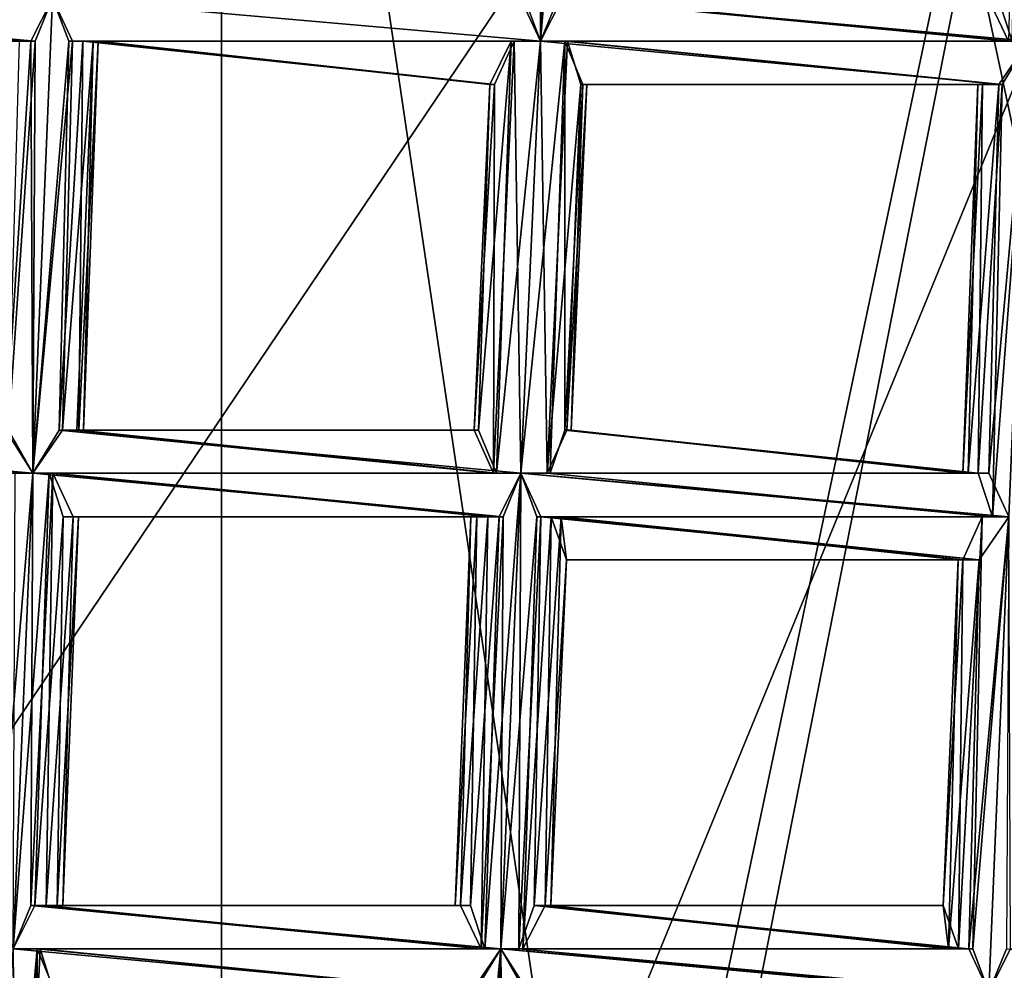
# Model space of a CAD drawing. Extents: x -86 to 86, y 10825 to 11091.
# Drawn here: x 7 to 9, y 11076 to 11078 of the extents above; entities that cross this region are included whole.
import ezdxf

# ---------------------------------------------------------------- set-up
doc = ezdxf.new("R2010")
doc.units = 0
doc.header["$MEASUREMENT"] = 0

msp = doc.modelspace()

# ---------------------------------------------------------------- linework, layer by layer
for points in [[(3.3374, 11088.799805, 150.011993), (7.2266, 11086.599609, 150.011993), (3.3374, 11068.299805, 150.011993)], [(3.3374, 11088.799805, 150.511993), (7.2266, 11070.5, 150.511993), (7.2266, 11086.599609, 150.511993)], [(3.3374, 11068.299805, 150.511993), (7.2266, 11070.5, 150.511993), (3.3374, 11088.799805, 150.511993)], [(-9.045, 11086.5, 150.511993), (8.4112, 11087.099609, 150.511993), (-0.0004, 11066.599609, 150.511993)], [(8.4112, 11087.099609, 150.511993), (11.1123, 11083.099609, 150.511993), (-0.0004, 11066.599609, 150.511993)], [(3.3374, 11068.299805, 150.011993), (7.2266, 11086.599609, 150.011993), (7.2266, 11070.5, 150.011993)], [(7.2266, 11070.5, 150.011993), (7.2266, 11086.599609, 150.011993), (9.8663, 11083, 150.011993)], [(7.2266, 11086.599609, 150.511993), (9.8663, 11074.200195, 150.511993), (9.8663, 11083, 150.511993)], [(7.2266, 11086.599609, 150.511993), (7.2266, 11070.5, 150.511993), (9.8663, 11074.200195, 150.511993)], [(7.0616, 11082, 200.785995), (2.6421, 11083.700195, 201.779999), (4.0233, 11076.400391, 210.970001)], [(11.1123, 11083.099609, 150.511993), (4.7547, 11067.599609, 150.511993), (-0.0004, 11066.599609, 150.511993)], [(11.1123, 11083.099609, 150.511993), (11.9977, 11078.799805, 150.511993), (4.7547, 11067.599609, 150.511993)], [(7.2266, 11070.5, 150.011993), (9.8663, 11083, 150.011993), (9.8663, 11074.200195, 150.011993)], [(7.0616, 11082, 200.785995), (4.0233, 11076.400391, 210.970001), (6.2266, 11075.700195, 210.207001)], [(7.0616, 11082, 200.785995), (6.2266, 11075.700195, 210.207001), (8.1718, 11074.5, 209.231003)], [(9.2785, 11080.099609, 199.820999), (7.0616, 11082, 200.785995), (8.1718, 11074.5, 209.231003)], [(9.2785, 11080.099609, 199.820999), (8.1718, 11074.5, 209.231003), (9.6008, 11073.299805, 208.207001)], [(7.9645, 11078.200195, 132.061996), (7.9184, 11078.299805, 132.072998), (7.9696, 11079.299805, 132.076004)], [(7.9271, 11078.299805, 132.281006), (7.9644, 11078.200195, 132.287994), (8.0102, 11079.299805, 132.294998)], [(7.9644, 11078.200195, 132.287994), (8.0477, 11079.200195, 132.287994), (8.0102, 11079.299805, 132.294998)], [(7.9645, 11078.200195, 132.061996), (7.9696, 11079.299805, 132.076004), (8.0102, 11079.299805, 132.069)], [(8.0053, 11078.299805, 132.070007), (7.9645, 11078.200195, 132.061996), (8.0102, 11079.299805, 132.069)], [(7.9644, 11078.200195, 132.287994), (8.0147, 11078.299805, 132.276993), (8.0477, 11079.200195, 132.287994)], [(9.0472, 11078.200195, 132.072998), (8.9997, 11078.299805, 132.119003), (9.0707, 11079.200195, 132.089996)], [(9.0231, 11078.299805, 132.261002), (9.0559, 11078.200195, 132.281006), (9.0778, 11079.200195, 132.278)], [(11.9977, 11078.799805, 150.511993), (11.2797, 11074.5, 150.511993), (4.7547, 11067.599609, 150.511993)], [(5.6441, 11078.299805, 132.061996), (6.8357, 11078.299805, 132.061996), (6.795, 11078.200195, 132.069)], [(5.6902, 11078.299805, 132.072998), (5.6441, 11078.299805, 132.061996), (6.795, 11078.200195, 132.069)], [(5.6816, 11078.299805, 132.279999), (6.7854, 11078.200195, 132.276993), (6.8356, 11078.299805, 132.287994)], [(5.6816, 11078.299805, 132.279999), (5.7143, 11078.200195, 132.259995), (6.7854, 11078.200195, 132.276993)], [(5.6902, 11078.299805, 132.072998), (6.795, 11078.200195, 132.069), (6.7592, 11078.200195, 132.089005)], [(6.7899, 11077.200195, 132.281006), (6.8356, 11078.299805, 132.287994), (6.7854, 11078.200195, 132.276993)], [(6.7899, 11077.200195, 132.054993), (6.795, 11078.200195, 132.069), (6.8357, 11078.299805, 132.061996)], [(6.7899, 11077.200195, 132.054993), (6.8357, 11078.299805, 132.061996), (6.8818, 11078.200195, 132.072998)], [(6.7899, 11077.200195, 132.281006), (6.8731, 11078.200195, 132.279999), (6.8356, 11078.299805, 132.287994)], [(6.8356, 11078.299805, 132.287994), (7.9644, 11078.200195, 132.287994), (7.9271, 11078.299805, 132.281006)], [(6.8356, 11078.299805, 132.287994), (6.8731, 11078.200195, 132.279999), (7.9644, 11078.200195, 132.287994)], [(6.8357, 11078.299805, 132.061996), (7.9184, 11078.299805, 132.072998), (7.9645, 11078.200195, 132.061996)], [(6.8818, 11078.200195, 132.072998), (6.8357, 11078.299805, 132.061996), (7.9645, 11078.200195, 132.061996)], [(8.0147, 11078.299805, 132.276993), (7.9644, 11078.200195, 132.287994), (9.0559, 11078.200195, 132.281006)], [(7.9645, 11078.200195, 132.061996), (8.0053, 11078.299805, 132.070007), (9.0933, 11078.200195, 132.061996)], [(8.0053, 11078.299805, 132.070007), (9.0472, 11078.200195, 132.072998), (9.0933, 11078.200195, 132.061996)], [(8.0053, 11078.299805, 132.070007), (8.041, 11078.299805, 132.089996), (9.0472, 11078.200195, 132.072998)], [(8.0147, 11078.299805, 132.276993), (9.0559, 11078.200195, 132.281006), (9.0231, 11078.299805, 132.261002)], [(8.041, 11078.299805, 132.089996), (8.9997, 11078.299805, 132.119003), (9.0472, 11078.200195, 132.072998)], [(5.7143, 11078.200195, 132.259995), (6.7337, 11078.200195, 132.231003), (6.7854, 11078.200195, 132.276993)], [(6.7272, 11077.299805, 132.259995), (6.7854, 11078.200195, 132.276993), (6.7337, 11078.200195, 132.231003)], [(6.7272, 11077.299805, 132.259995), (6.7899, 11077.200195, 132.281006), (6.7854, 11078.200195, 132.276993)], [(6.7338, 11077.299805, 132.072006), (6.7592, 11078.200195, 132.089005), (6.795, 11078.200195, 132.069)], [(6.7899, 11077.200195, 132.054993), (6.7338, 11077.299805, 132.072006), (6.795, 11078.200195, 132.069)], [(6.8582, 11077.299805, 132.076996), (6.7899, 11077.200195, 132.054993), (6.8818, 11078.200195, 132.072998)], [(6.7899, 11077.200195, 132.281006), (6.851, 11077.299805, 132.264999), (6.8731, 11078.200195, 132.279999)], [(6.851, 11077.299805, 132.264999), (6.9058, 11078.200195, 132.259995), (6.8731, 11078.200195, 132.279999)], [(6.851, 11077.299805, 132.264999), (6.8963, 11077.299805, 132.216003), (6.9058, 11078.200195, 132.259995)], [(6.8582, 11077.299805, 132.076996), (6.8818, 11078.200195, 132.072998), (6.9292, 11078.200195, 132.117996)], [(6.8917, 11077.299805, 132.112), (6.8582, 11077.299805, 132.076996), (6.9292, 11078.200195, 132.117996)], [(6.8731, 11078.200195, 132.279999), (7.9033, 11078.200195, 132.270996), (7.9644, 11078.200195, 132.287994)], [(6.8731, 11078.200195, 132.279999), (6.9058, 11078.200195, 132.259995), (7.9033, 11078.200195, 132.270996)], [(6.8818, 11078.200195, 132.072998), (7.9645, 11078.200195, 132.061996), (7.8962, 11078.200195, 132.082993)], [(6.9292, 11078.200195, 132.117996), (6.8818, 11078.200195, 132.072998), (7.8962, 11078.200195, 132.082993)], [(6.9069, 11077.299805, 132.158005), (6.8917, 11077.299805, 132.112), (6.9292, 11078.200195, 132.117996)], [(6.8963, 11077.299805, 132.216003), (6.9414, 11078.200195, 132.197006), (6.9058, 11078.200195, 132.259995)], [(6.8963, 11077.299805, 132.216003), (6.9069, 11077.299805, 132.158005), (6.9414, 11078.200195, 132.197006)], [(6.9058, 11078.200195, 132.259995), (7.8581, 11078.099609, 132.222), (7.9033, 11078.200195, 132.270996)], [(6.9058, 11078.200195, 132.259995), (6.9414, 11078.200195, 132.197006), (7.8581, 11078.099609, 132.222)], [(6.9069, 11077.299805, 132.158005), (6.9292, 11078.200195, 132.117996), (6.9414, 11078.200195, 132.197006)], [(6.9292, 11078.200195, 132.117996), (7.8962, 11078.200195, 132.082993), (7.8475, 11078.099609, 132.162994)], [(6.9414, 11078.200195, 132.197006), (6.9292, 11078.200195, 132.117996), (7.8475, 11078.099609, 132.162994)], [(6.9414, 11078.200195, 132.197006), (7.8475, 11078.099609, 132.162994), (7.8581, 11078.099609, 132.222)], [(7.8211, 11077.299805, 132.121002), (7.8475, 11078.099609, 132.162994), (7.8962, 11078.200195, 132.082993)], [(7.8626, 11077.200195, 132.072006), (7.8211, 11077.299805, 132.121002), (7.8962, 11078.200195, 132.082993)], [(7.856, 11077.200195, 132.259995), (7.9033, 11078.200195, 132.270996), (7.8581, 11078.099609, 132.222)], [(7.856, 11077.200195, 132.259995), (7.9187, 11077.200195, 132.281006), (7.9033, 11078.200195, 132.270996)], [(7.8626, 11077.200195, 132.072006), (7.8962, 11078.200195, 132.082993), (7.9645, 11078.200195, 132.061996)], [(7.9188, 11077.200195, 132.054993), (7.8626, 11077.200195, 132.072006), (7.9645, 11078.200195, 132.061996)], [(7.9187, 11077.200195, 132.281006), (7.9644, 11078.200195, 132.287994), (7.9033, 11078.200195, 132.270996)], [(7.9187, 11077.200195, 132.281006), (7.9799, 11077.200195, 132.264999), (7.9644, 11078.200195, 132.287994)], [(7.9188, 11077.200195, 132.054993), (7.9645, 11078.200195, 132.061996), (8.0206, 11078.200195, 132.078003)], [(7.9871, 11077.200195, 132.076996), (7.9188, 11077.200195, 132.054993), (8.0206, 11078.200195, 132.078003)], [(7.9799, 11077.200195, 132.264999), (8.0271, 11078.200195, 132.266006), (7.9644, 11078.200195, 132.287994)], [(7.9644, 11078.200195, 132.287994), (9.0933, 11078.200195, 132.287994), (9.0559, 11078.200195, 132.281006)], [(7.9644, 11078.200195, 132.287994), (9.0321, 11078.099609, 132.270996), (9.0933, 11078.200195, 132.287994)], [(7.9644, 11078.200195, 132.287994), (8.0271, 11078.200195, 132.266006), (9.0321, 11078.099609, 132.270996)], [(8.0206, 11078.200195, 132.078003), (7.9645, 11078.200195, 132.061996), (9.0933, 11078.200195, 132.061996)], [(7.9799, 11077.200195, 132.264999), (8.0579, 11078.099609, 132.231003), (8.0271, 11078.200195, 132.266006)], [(8.0205, 11077.299805, 132.112), (7.9871, 11077.200195, 132.076996), (8.0206, 11078.200195, 132.078003)], [(8.0205, 11077.299805, 132.112), (8.0206, 11078.200195, 132.078003), (8.0621, 11078.099609, 132.126007)], [(8.0206, 11078.200195, 132.078003), (9.0933, 11078.200195, 132.061996), (9.025, 11078.099609, 132.082993)], [(8.0621, 11078.099609, 132.126007), (8.0206, 11078.200195, 132.078003), (9.025, 11078.099609, 132.082993)], [(8.0271, 11078.200195, 132.266006), (8.0579, 11078.099609, 132.231003), (9.0321, 11078.099609, 132.270996)], [(9.0015, 11077.200195, 132.065994), (9.025, 11078.099609, 132.082993), (9.0933, 11078.200195, 132.061996)], [(9.0476, 11077.099609, 132.054993), (9.0015, 11077.200195, 132.065994), (9.0933, 11078.200195, 132.061996)], [(9.0102, 11077.099609, 132.274002), (9.0475, 11077.099609, 132.281006), (9.0933, 11078.200195, 132.287994)], [(9.0102, 11077.099609, 132.274002), (9.0933, 11078.200195, 132.287994), (9.0321, 11078.099609, 132.270996)], [(7.8113, 11077.299805, 132.179001), (7.8581, 11078.099609, 132.222), (7.8475, 11078.099609, 132.162994)], [(7.8113, 11077.299805, 132.179001), (7.856, 11077.200195, 132.259995), (7.8581, 11078.099609, 132.222)], [(7.8211, 11077.299805, 132.121002), (7.8113, 11077.299805, 132.179001), (7.8475, 11078.099609, 132.162994)], [(7.9799, 11077.200195, 132.264999), (8.0251, 11077.299805, 132.216003), (8.0579, 11078.099609, 132.231003)], [(8.0357, 11077.299805, 132.158005), (8.0205, 11077.299805, 132.112), (8.0621, 11078.099609, 132.126007)], [(8.0251, 11077.299805, 132.216003), (8.0718, 11078.099609, 132.184998), (8.0579, 11078.099609, 132.231003)], [(8.0251, 11077.299805, 132.216003), (8.0357, 11077.299805, 132.158005), (8.0718, 11078.099609, 132.184998)], [(8.0357, 11077.299805, 132.158005), (8.0621, 11078.099609, 132.126007), (8.0718, 11078.099609, 132.184998)], [(8.0579, 11078.099609, 132.231003), (8.9869, 11078.099609, 132.222), (9.0321, 11078.099609, 132.270996)], [(8.0579, 11078.099609, 132.231003), (8.0718, 11078.099609, 132.184998), (8.9869, 11078.099609, 132.222)], [(8.0621, 11078.099609, 132.126007), (9.025, 11078.099609, 132.082993), (8.9763, 11078.099609, 132.162994)], [(8.0718, 11078.099609, 132.184998), (8.0621, 11078.099609, 132.126007), (8.9763, 11078.099609, 132.162994)], [(8.0718, 11078.099609, 132.184998), (8.9763, 11078.099609, 132.162994), (8.9869, 11078.099609, 132.222)], [(8.9418, 11077.200195, 132.190994), (8.9869, 11078.099609, 132.222), (8.9763, 11078.099609, 132.162994)], [(8.9418, 11077.200195, 132.190994), (8.9773, 11077.200195, 132.253998), (8.9869, 11078.099609, 132.222)], [(8.954, 11077.200195, 132.112), (8.9418, 11077.200195, 132.190994), (8.9763, 11078.099609, 132.162994)], [(8.954, 11077.200195, 132.112), (8.9763, 11078.099609, 132.162994), (9.025, 11078.099609, 132.082993)], [(9.0015, 11077.200195, 132.065994), (8.954, 11077.200195, 132.112), (9.025, 11078.099609, 132.082993)], [(8.9773, 11077.200195, 132.253998), (9.0321, 11078.099609, 132.270996), (8.9869, 11078.099609, 132.222)], [(8.9773, 11077.200195, 132.253998), (9.0102, 11077.099609, 132.274002), (9.0321, 11078.099609, 132.270996)], [(5.5983, 11077.299805, 132.281006), (5.6358, 11077.200195, 132.272995), (6.7899, 11077.200195, 132.281006)], [(5.6486, 11077.299805, 132.270004), (5.5983, 11077.299805, 132.281006), (6.7899, 11077.200195, 132.281006)], [(5.5984, 11077.299805, 132.054993), (6.7899, 11077.200195, 132.054993), (6.7493, 11077.200195, 132.061996)], [(5.5984, 11077.299805, 132.054993), (5.6393, 11077.299805, 132.061996), (6.7899, 11077.200195, 132.054993)], [(5.6393, 11077.299805, 132.061996), (6.7338, 11077.299805, 132.072006), (6.7899, 11077.200195, 132.054993)], [(5.6486, 11077.299805, 132.270004), (6.7899, 11077.200195, 132.281006), (6.7272, 11077.299805, 132.259995)], [(6.851, 11077.299805, 132.264999), (6.7899, 11077.200195, 132.281006), (7.9187, 11077.200195, 132.281006)], [(6.7899, 11077.200195, 132.054993), (6.8582, 11077.299805, 132.076996), (7.8626, 11077.200195, 132.072006)], [(6.851, 11077.299805, 132.264999), (7.9187, 11077.200195, 132.281006), (7.856, 11077.200195, 132.259995)], [(6.8963, 11077.299805, 132.216003), (6.851, 11077.299805, 132.264999), (7.856, 11077.200195, 132.259995)], [(6.8582, 11077.299805, 132.076996), (6.8917, 11077.299805, 132.112), (7.8626, 11077.200195, 132.072006)], [(6.8917, 11077.299805, 132.112), (7.8211, 11077.299805, 132.121002), (7.8626, 11077.200195, 132.072006)], [(6.8917, 11077.299805, 132.112), (6.9069, 11077.299805, 132.158005), (7.8211, 11077.299805, 132.121002)], [(6.8963, 11077.299805, 132.216003), (7.856, 11077.200195, 132.259995), (7.8113, 11077.299805, 132.179001)], [(6.9069, 11077.299805, 132.158005), (6.8963, 11077.299805, 132.216003), (7.8113, 11077.299805, 132.179001)], [(6.9069, 11077.299805, 132.158005), (7.8113, 11077.299805, 132.179001), (7.8211, 11077.299805, 132.121002)], [(8.0251, 11077.299805, 132.216003), (7.9799, 11077.200195, 132.264999), (8.9773, 11077.200195, 132.253998)], [(7.9871, 11077.200195, 132.076996), (8.0205, 11077.299805, 132.112), (8.954, 11077.200195, 132.112)], [(8.0205, 11077.299805, 132.112), (8.0357, 11077.299805, 132.158005), (8.954, 11077.200195, 132.112)], [(8.0251, 11077.299805, 132.216003), (8.9773, 11077.200195, 132.253998), (8.9418, 11077.200195, 132.190994)], [(8.0357, 11077.299805, 132.158005), (8.0251, 11077.299805, 132.216003), (8.9418, 11077.200195, 132.190994)], [(8.0357, 11077.299805, 132.158005), (8.9418, 11077.200195, 132.190994), (8.954, 11077.200195, 132.112)], [(5.6358, 11077.200195, 132.272995), (6.7396, 11077.200195, 132.268997), (6.7899, 11077.200195, 132.281006)], [(6.7068, 11076.200195, 132.266998), (6.7441, 11076.099609, 132.274002), (6.7899, 11077.200195, 132.281006)], [(6.7068, 11076.200195, 132.266998), (6.7899, 11077.200195, 132.281006), (6.7396, 11077.200195, 132.268997)], [(6.7441, 11076.099609, 132.274002), (6.8274, 11077.200195, 132.272995), (6.7899, 11077.200195, 132.281006)], [(6.7441, 11076.099609, 132.274002), (6.7944, 11076.200195, 132.263), (6.8274, 11077.200195, 132.272995)], [(6.7442, 11076.099609, 132.048004), (6.7493, 11077.200195, 132.061996), (6.7899, 11077.200195, 132.054993)], [(6.7851, 11076.200195, 132.054993), (6.7442, 11076.099609, 132.048004), (6.7899, 11077.200195, 132.054993)], [(6.7851, 11076.200195, 132.054993), (6.7899, 11077.200195, 132.054993), (6.836, 11077.200195, 132.065994)], [(6.8207, 11076.200195, 132.076004), (6.7851, 11076.200195, 132.054993), (6.836, 11077.200195, 132.065994)], [(6.7899, 11077.200195, 132.054993), (7.8626, 11077.200195, 132.072006), (7.9188, 11077.200195, 132.054993)], [(6.7899, 11077.200195, 132.054993), (7.9188, 11077.200195, 132.054993), (7.8781, 11077.099609, 132.061996)], [(6.836, 11077.200195, 132.065994), (6.7899, 11077.200195, 132.054993), (7.8781, 11077.099609, 132.061996)], [(6.7899, 11077.200195, 132.281006), (6.8274, 11077.200195, 132.272995), (7.9187, 11077.200195, 132.281006)], [(6.7944, 11076.200195, 132.263), (6.8601, 11077.099609, 132.253006), (6.8274, 11077.200195, 132.272995)], [(6.8207, 11076.200195, 132.076004), (6.836, 11077.200195, 132.065994), (6.8835, 11077.099609, 132.110992)], [(6.8274, 11077.200195, 132.272995), (7.8685, 11077.099609, 132.268997), (7.9187, 11077.200195, 132.281006)], [(6.8274, 11077.200195, 132.272995), (6.8601, 11077.099609, 132.253006), (7.8685, 11077.099609, 132.268997)], [(6.836, 11077.200195, 132.065994), (7.8781, 11077.099609, 132.061996), (7.8423, 11077.099609, 132.082001)], [(6.8835, 11077.099609, 132.110992), (6.836, 11077.200195, 132.065994), (7.8423, 11077.099609, 132.082001)], [(7.8356, 11076.099609, 132.266998), (7.873, 11076.099609, 132.274002), (7.9187, 11077.200195, 132.281006)], [(7.8356, 11076.099609, 132.266998), (7.9187, 11077.200195, 132.281006), (7.8685, 11077.099609, 132.268997)], [(7.873, 11076.099609, 132.048004), (7.8781, 11077.099609, 132.061996), (7.9188, 11077.200195, 132.054993)], [(7.9139, 11076.099609, 132.054993), (7.873, 11076.099609, 132.048004), (7.9188, 11077.200195, 132.054993)], [(7.873, 11076.099609, 132.274002), (7.9562, 11077.099609, 132.272995), (7.9187, 11077.200195, 132.281006)], [(7.9139, 11076.099609, 132.054993), (7.9188, 11077.200195, 132.054993), (7.9649, 11077.099609, 132.065994)], [(7.9187, 11077.200195, 132.281006), (9.0475, 11077.099609, 132.281006), (9.0102, 11077.099609, 132.274002)], [(7.9799, 11077.200195, 132.264999), (7.9187, 11077.200195, 132.281006), (9.0102, 11077.099609, 132.274002)], [(7.9187, 11077.200195, 132.281006), (7.9562, 11077.099609, 132.272995), (9.0475, 11077.099609, 132.281006)], [(7.9188, 11077.200195, 132.054993), (9.0015, 11077.200195, 132.065994), (9.0476, 11077.099609, 132.054993)], [(7.9188, 11077.200195, 132.054993), (7.9871, 11077.200195, 132.076996), (9.0015, 11077.200195, 132.065994)], [(7.9649, 11077.099609, 132.065994), (7.9188, 11077.200195, 132.054993), (9.0476, 11077.099609, 132.054993)], [(7.9799, 11077.200195, 132.264999), (9.0102, 11077.099609, 132.274002), (8.9773, 11077.200195, 132.253998)], [(7.9871, 11077.200195, 132.076996), (8.954, 11077.200195, 132.112), (9.0015, 11077.200195, 132.065994)], [(6.7944, 11076.200195, 132.263), (6.8461, 11076.200195, 132.218002), (6.8601, 11077.099609, 132.253006)], [(6.8594, 11076.200195, 132.139008), (6.8207, 11076.200195, 132.076004), (6.8835, 11077.099609, 132.110992)], [(6.8461, 11076.200195, 132.218002), (6.8956, 11077.099609, 132.190002), (6.8601, 11077.099609, 132.253006)], [(6.8461, 11076.200195, 132.218002), (6.8594, 11076.200195, 132.139008), (6.8956, 11077.099609, 132.190002)], [(6.8594, 11076.200195, 132.139008), (6.8835, 11077.099609, 132.110992), (6.8956, 11077.099609, 132.190002)], [(6.8601, 11077.099609, 132.253006), (7.8168, 11077.099609, 132.223007), (7.8685, 11077.099609, 132.268997)], [(6.8601, 11077.099609, 132.253006), (6.8956, 11077.099609, 132.190002), (7.8168, 11077.099609, 132.223007)], [(6.8835, 11077.099609, 132.110992), (7.8423, 11077.099609, 132.082001), (7.8035, 11077.099609, 132.145004)], [(6.8956, 11077.099609, 132.190002), (6.8835, 11077.099609, 132.110992), (7.8035, 11077.099609, 132.145004)], [(6.8956, 11077.099609, 132.190002), (7.8035, 11077.099609, 132.145004), (7.8168, 11077.099609, 132.223007)], [(7.7672, 11076.200195, 132.184006), (7.8168, 11077.099609, 132.223007), (7.8035, 11077.099609, 132.145004)], [(7.7672, 11076.200195, 132.184006), (7.8028, 11076.200195, 132.246994), (7.8168, 11077.099609, 132.223007)], [(7.7795, 11076.200195, 132.104996), (7.7672, 11076.200195, 132.184006), (7.8035, 11077.099609, 132.145004)], [(7.7795, 11076.200195, 132.104996), (7.8035, 11077.099609, 132.145004), (7.8423, 11077.099609, 132.082001)], [(7.8269, 11076.099609, 132.059006), (7.7795, 11076.200195, 132.104996), (7.8423, 11077.099609, 132.082001)], [(7.8028, 11076.200195, 132.246994), (7.8685, 11077.099609, 132.268997), (7.8168, 11077.099609, 132.223007)], [(7.8028, 11076.200195, 132.246994), (7.8356, 11076.099609, 132.266998), (7.8685, 11077.099609, 132.268997)], [(7.8269, 11076.099609, 132.059006), (7.8423, 11077.099609, 132.082001), (7.8781, 11077.099609, 132.061996)], [(7.873, 11076.099609, 132.048004), (7.8269, 11076.099609, 132.059006), (7.8781, 11077.099609, 132.061996)], [(7.873, 11076.099609, 132.274002), (7.9232, 11076.099609, 132.263), (7.9562, 11077.099609, 132.272995)], [(7.9495, 11076.200195, 132.076004), (7.9139, 11076.099609, 132.054993), (7.9649, 11077.099609, 132.065994)], [(7.9232, 11076.099609, 132.263), (7.9889, 11077.099609, 132.253006), (7.9562, 11077.099609, 132.272995)], [(7.9232, 11076.099609, 132.263), (7.9749, 11076.200195, 132.218002), (7.9889, 11077.099609, 132.253006)], [(7.9495, 11076.200195, 132.076004), (7.9649, 11077.099609, 132.065994), (8.0123, 11077.099609, 132.110992)], [(7.9882, 11076.200195, 132.139008), (7.9495, 11076.200195, 132.076004), (8.0123, 11077.099609, 132.110992)], [(7.9562, 11077.099609, 132.272995), (8.9864, 11077.099609, 132.264008), (9.0475, 11077.099609, 132.281006)], [(7.9562, 11077.099609, 132.272995), (7.9889, 11077.099609, 132.253006), (8.9864, 11077.099609, 132.264008)], [(7.9649, 11077.099609, 132.065994), (9.0476, 11077.099609, 132.054993), (8.9793, 11077, 132.076004)], [(8.0123, 11077.099609, 132.110992), (7.9649, 11077.099609, 132.065994), (8.9793, 11077, 132.076004)], [(7.9749, 11076.200195, 132.218002), (8.0245, 11077, 132.190002), (7.9889, 11077.099609, 132.253006)], [(7.9882, 11076.200195, 132.139008), (8.0123, 11077.099609, 132.110992), (8.0245, 11077, 132.190002)], [(7.9889, 11077.099609, 132.253006), (8.9411, 11077, 132.214996), (8.9864, 11077.099609, 132.264008)], [(7.9889, 11077.099609, 132.253006), (8.0245, 11077, 132.190002), (8.9411, 11077, 132.214996)], [(8.0123, 11077.099609, 132.110992), (8.9793, 11077, 132.076004), (8.9305, 11077, 132.156006)], [(8.0245, 11077, 132.190002), (8.0123, 11077.099609, 132.110992), (8.9305, 11077, 132.156006)], [(8.9316, 11076.099609, 132.246994), (8.9864, 11077.099609, 132.264008), (8.9411, 11077, 132.214996)], [(8.9316, 11076.099609, 132.246994), (8.9645, 11076.099609, 132.266998), (8.9864, 11077.099609, 132.264008)], [(8.9557, 11076.099609, 132.059006), (8.9793, 11077, 132.076004), (9.0476, 11077.099609, 132.054993)], [(9.0018, 11076, 132.048004), (8.9557, 11076.099609, 132.059006), (9.0476, 11077.099609, 132.054993)], [(8.9645, 11076.099609, 132.266998), (9.0475, 11077.099609, 132.281006), (8.9864, 11077.099609, 132.264008)], [(8.9645, 11076.099609, 132.266998), (9.0018, 11076, 132.274002), (9.0475, 11077.099609, 132.281006)], [(9.0427, 11076.099609, 132.054993), (9.0018, 11076, 132.048004), (9.0476, 11077.099609, 132.054993)], [(9.0018, 11076, 132.274002), (9.052, 11076.099609, 132.263), (9.0475, 11077.099609, 132.281006)], [(7.9749, 11076.200195, 132.218002), (7.9882, 11076.200195, 132.139008), (8.0245, 11077, 132.190002)], [(8.0245, 11077, 132.190002), (8.9305, 11077, 132.156006), (8.9411, 11077, 132.214996)], [(8.8961, 11076.200195, 132.184006), (8.9411, 11077, 132.214996), (8.9305, 11077, 132.156006)], [(8.8961, 11076.200195, 132.184006), (8.9316, 11076.099609, 132.246994), (8.9411, 11077, 132.214996)], [(8.9083, 11076.099609, 132.104996), (8.8961, 11076.200195, 132.184006), (8.9305, 11077, 132.156006)], [(8.9083, 11076.099609, 132.104996), (8.9305, 11077, 132.156006), (8.9793, 11077, 132.076004)], [(8.9557, 11076.099609, 132.059006), (8.9083, 11076.099609, 132.104996), (8.9793, 11077, 132.076004)], [(6.7944, 11076.200195, 132.263), (6.7441, 11076.099609, 132.274002), (7.8356, 11076.099609, 132.266998)], [(6.7442, 11076.099609, 132.048004), (6.7851, 11076.200195, 132.054993), (7.873, 11076.099609, 132.048004)], [(6.7851, 11076.200195, 132.054993), (7.8269, 11076.099609, 132.059006), (7.873, 11076.099609, 132.048004)], [(6.7851, 11076.200195, 132.054993), (6.8207, 11076.200195, 132.076004), (7.8269, 11076.099609, 132.059006)], [(6.7944, 11076.200195, 132.263), (7.8356, 11076.099609, 132.266998), (7.8028, 11076.200195, 132.246994)], [(6.8461, 11076.200195, 132.218002), (6.7944, 11076.200195, 132.263), (7.8028, 11076.200195, 132.246994)], [(6.8207, 11076.200195, 132.076004), (7.7795, 11076.200195, 132.104996), (7.8269, 11076.099609, 132.059006)], [(6.8207, 11076.200195, 132.076004), (6.8594, 11076.200195, 132.139008), (7.7795, 11076.200195, 132.104996)], [(6.8461, 11076.200195, 132.218002), (7.8028, 11076.200195, 132.246994), (7.7672, 11076.200195, 132.184006)], [(6.8594, 11076.200195, 132.139008), (6.8461, 11076.200195, 132.218002), (7.7672, 11076.200195, 132.184006)], [(6.8594, 11076.200195, 132.139008), (7.7672, 11076.200195, 132.184006), (7.7795, 11076.200195, 132.104996)], [(7.9139, 11076.099609, 132.054993), (7.9495, 11076.200195, 132.076004), (8.9557, 11076.099609, 132.059006)], [(7.9749, 11076.200195, 132.218002), (7.9232, 11076.099609, 132.263), (8.9316, 11076.099609, 132.246994)], [(7.9495, 11076.200195, 132.076004), (8.9083, 11076.099609, 132.104996), (8.9557, 11076.099609, 132.059006)], [(7.9495, 11076.200195, 132.076004), (7.9882, 11076.200195, 132.139008), (8.9083, 11076.099609, 132.104996)], [(7.9749, 11076.200195, 132.218002), (8.9316, 11076.099609, 132.246994), (8.8961, 11076.200195, 132.184006)], [(7.9882, 11076.200195, 132.139008), (7.9749, 11076.200195, 132.218002), (8.8961, 11076.200195, 132.184006)], [(7.9882, 11076.200195, 132.139008), (8.8961, 11076.200195, 132.184006), (8.9083, 11076.099609, 132.104996)], [(6.6931, 11074.900391, 132.039993), (6.7442, 11076.099609, 132.048004), (6.8003, 11076.099609, 132.063995)], [(6.7614, 11075, 132.061005), (6.6931, 11074.900391, 132.039993), (6.8003, 11076.099609, 132.063995)], [(6.7542, 11075, 132.25), (6.8068, 11076.099609, 132.251999), (6.7441, 11076.099609, 132.274002)], [(6.7441, 11076.099609, 132.274002), (7.873, 11076.099609, 132.274002), (7.8356, 11076.099609, 132.266998)], [(6.7441, 11076.099609, 132.274002), (7.8118, 11076, 132.257004), (7.873, 11076.099609, 132.274002)], [(6.7441, 11076.099609, 132.274002), (6.8068, 11076.099609, 132.251999), (7.8118, 11076, 132.257004)], [(6.8003, 11076.099609, 132.063995), (6.7442, 11076.099609, 132.048004), (7.873, 11076.099609, 132.048004)], [(6.7542, 11075, 132.25), (6.8376, 11076, 132.216003), (6.8068, 11076.099609, 132.251999)], [(6.7949, 11075, 132.097), (6.7614, 11075, 132.061005), (6.8003, 11076.099609, 132.063995)], [(6.7949, 11075, 132.097), (6.8003, 11076.099609, 132.063995), (6.8418, 11076, 132.112)], [(6.8003, 11076.099609, 132.063995), (7.873, 11076.099609, 132.048004), (7.8047, 11076, 132.069)], [(6.8418, 11076, 132.112), (6.8003, 11076.099609, 132.063995), (7.8047, 11076, 132.069)], [(6.8068, 11076.099609, 132.251999), (6.8376, 11076, 132.216003), (7.8118, 11076, 132.257004)], [(7.7658, 11075, 132.057007), (7.8047, 11076, 132.069), (7.873, 11076.099609, 132.048004)], [(7.8219, 11074.900391, 132.039993), (7.7658, 11075, 132.057007), (7.873, 11076.099609, 132.048004)], [(7.8218, 11074.900391, 132.266006), (7.873, 11076.099609, 132.274002), (7.8118, 11076, 132.257004)], [(7.8218, 11074.900391, 132.266006), (7.883, 11075, 132.25), (7.873, 11076.099609, 132.274002)], [(7.8219, 11074.900391, 132.039993), (7.873, 11076.099609, 132.048004), (7.9291, 11076, 132.063995)], [(7.883, 11075, 132.25), (7.9357, 11076, 132.251999), (7.873, 11076.099609, 132.274002)], [(7.873, 11076.099609, 132.274002), (9.0018, 11076, 132.274002), (8.9645, 11076.099609, 132.266998)], [(7.9232, 11076.099609, 132.263), (7.873, 11076.099609, 132.274002), (8.9645, 11076.099609, 132.266998)], [(7.873, 11076.099609, 132.048004), (9.0018, 11076, 132.048004), (8.9612, 11076, 132.054993)], [(7.873, 11076.099609, 132.048004), (7.9139, 11076.099609, 132.054993), (9.0018, 11076, 132.048004)], [(7.9291, 11076, 132.063995), (7.873, 11076.099609, 132.048004), (8.9612, 11076, 132.054993)], [(7.873, 11076.099609, 132.274002), (8.9515, 11076, 132.261993), (9.0018, 11076, 132.274002)], [(7.873, 11076.099609, 132.274002), (7.9357, 11076, 132.251999), (8.9515, 11076, 132.261993)], [(7.9139, 11076.099609, 132.054993), (8.9557, 11076.099609, 132.059006), (9.0018, 11076, 132.048004)], [(7.9232, 11076.099609, 132.263), (8.9645, 11076.099609, 132.266998), (8.9316, 11076.099609, 132.246994)], [(9.052, 11076.099609, 132.263), (9.0018, 11076, 132.274002), (10.1306, 11076, 132.274002)], [(9.0018, 11076, 132.048004), (9.0427, 11076.099609, 132.054993), (10.1307, 11076, 132.048004)]]:
    msp.add_3dface(points)

doc.saveas('drawing.dxf')
